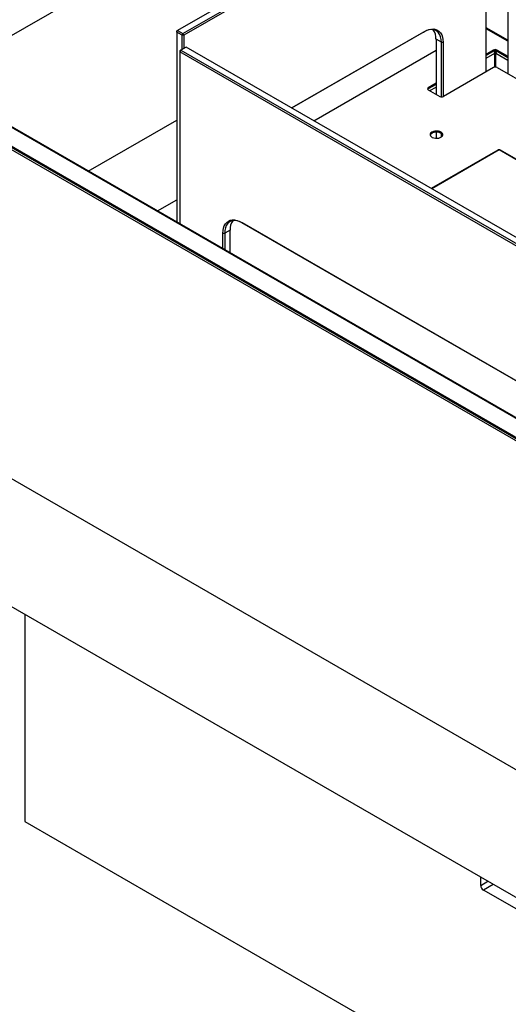
# Model space of a CAD drawing. Units: millimetres. Extents: x 0 to 420, y 0 to 297.
# Drawn here: x 315 to 335, y 187 to 226 of the extents above; entities that cross this region are included whole.
import ezdxf

# ---------------------------------------------------------------- set-up
doc = ezdxf.new("R2010")
doc.units = ezdxf.units.MM

msp = doc.modelspace()

# ---------------------------------------------------------------- linework, layer by layer
at = {"color": 7, "linetype": 'Continuous', "lineweight": 25}
for p, q in [((333.578, 232.583), (321.628, 225.684)), ((321.84, 225.562), (333.79, 232.461)), ((333.826, 232.399), (321.876, 225.501)), ((333.826, 224.043), (333.826, 232.399)), ((334.686, 232.326), (334.686, 223.97)), ((311.972, 223.714), (326.503, 232.103)), ((321.593, 225.623), (321.628, 225.684)), ((321.628, 225.684), (321.593, 225.664)), ((321.628, 225.684), (321.84, 225.562)), ((321.593, 225.623), (321.593, 225.664)), ((321.805, 225.501), (321.593, 225.623)), ((321.593, 225.623), (321.593, 218.099)), ((321.84, 225.562), (321.805, 225.501)), ((321.876, 225.501), (321.805, 225.501)), ((321.805, 224.93), (321.805, 225.501)), ((321.876, 225.501), (321.84, 225.562)), ((321.876, 225.501), (321.876, 224.971)), ((326.141, 222.615), (331.386, 225.643)), ((331.351, 225.622), (326.141, 222.615)), ((331.351, 225.622), (331.386, 225.643)), ((332.058, 225.214), (331.846, 225.336)), ((331.846, 225.336), (331.846, 223.16)), ((321.755, 224.902), (321.72, 224.841)), ((321.755, 224.902), (321.72, 224.881)), ((321.967, 225.024), (321.755, 224.902)), ((321.755, 224.902), (359.868, 202.9)), ((360.081, 203.022), (321.967, 225.024)), ((332.058, 225.214), (332.129, 225.214)), ((332.058, 223.055), (332.058, 225.214)), ((332.129, 225.214), (332.129, 223.065)), ((334.122, 224.908), (333.826, 224.737)), ((334.122, 224.859), (334.122, 224.908)), ((334.263, 224.908), (334.686, 224.664)), ((334.263, 224.908), (334.263, 224.859)), ((321.72, 224.881), (321.72, 224.841)), ((359.833, 202.838), (321.72, 224.841)), ((321.72, 224.841), (321.72, 218.026)), ((334.122, 224.859), (333.826, 224.688)), ((334.2, 224.794), (334.164, 224.814)), ((334.167, 224.229), (334.167, 224.783)), ((334.199, 224.876), (334.2, 224.875)), ((334.2, 224.875), (334.201, 224.876)), ((334.2, 224.875), (334.2, 224.794)), ((334.219, 224.805), (334.2, 224.794)), ((334.217, 224.229), (334.217, 224.783)), ((334.263, 224.859), (334.686, 224.615)), ((334.122, 224.214), (332.142, 223.071)), ((334.263, 224.214), (336.243, 223.071)), ((310.278, 223.725), (368.261, 190.252)), ((287.827, 223.663), (368.155, 177.291)), ((310.777, 223.567), (368.045, 190.507)), ((310.777, 223.518), (368.045, 190.458)), ((311.894, 223.669), (368.222, 191.152)), ((368.247, 191.166), (311.936, 223.674)), ((331.846, 223.594), (331.541, 223.418)), ((331.846, 223.545), (331.541, 223.369)), ((331.541, 223.418), (331.541, 223.369)), ((331.541, 223.336), (332, 223.071)), ((331.846, 221.654), (331.846, 221.417)), ((331.846, 221.417), (331.85, 221.415)), ((331.85, 221.415), (331.846, 221.417)), ((332.058, 221.469), (332.058, 221.6)), ((332.071, 221.589), (332.071, 221.479)), ((334.285, 220.947), (331.658, 219.43)), ((350.295, 211.768), (334.395, 220.947)), ((287.827, 218.601), (368.155, 172.229)), ((324.159, 218.084), (357.394, 198.898)), ((324.159, 218.084), (324.195, 218.063)), ((357.396, 198.897), (324.195, 218.063)), ((323.417, 217.046), (323.417, 217.655)), ((323.417, 217.655), (323.488, 217.655)), ((323.7, 217.778), (323.488, 217.655)), ((323.488, 217.655), (323.488, 217.005)), ((323.7, 216.883), (323.7, 217.778)), ((315.581, 202.579), (315.581, 194.371)), ((315.581, 194.371), (358.008, 169.879)), ((333.613, 191.841), (333.613, 192.17)), ((339.87, 188.106), (333.719, 191.658))]:
    msp.add_line(p, q, dxfattribs=at)
at = {"color": 8, "linetype": 'Continuous', "lineweight": 25}
for p, q in [((334.686, 225.296), (333.826, 225.793)), ((334.686, 225.256), (333.826, 225.752)), ((327.014, 222.111), (331.846, 224.9)), ((333.826, 224.586), (334.167, 224.783)), ((334.217, 224.783), (334.686, 224.513)), ((331.601, 223.302), (331.846, 223.443)), ((318.096, 220.118), (321.593, 222.136)), ((334.34, 220.955), (331.678, 219.418)), ((350.274, 211.757), (334.34, 220.955)), ((320.829, 218.54), (321.593, 218.982)), ((333.613, 191.841), (333.897, 192.005)), ((334.109, 191.883), (333.719, 191.658))]:
    msp.add_line(p, q, dxfattribs=at)
at = {"color": 7, "linetype": 'Continuous', "lineweight": 25, "flags": 128}
for points in [[(332.058, 225.214), (332.051, 225.326), (332.029, 225.427), (331.994, 225.516), (331.946, 225.591), (331.885, 225.649), (331.814, 225.69), (331.733, 225.713), (331.645, 225.718), (331.55, 225.704), (331.451, 225.672), (331.351, 225.622)], [(331.386, 225.643), (331.483, 225.691), (331.578, 225.724), (331.67, 225.741), (331.757, 225.742), (331.838, 225.726), (331.911, 225.695), (331.975, 225.647), (332.029, 225.585), (332.072, 225.509), (332.103, 225.421), (332.122, 225.322), (332.129, 225.214)], [(331.541, 223.369), (331.528, 223.36), (331.521, 223.353)], [(331.686, 221.661), (331.645, 221.629), (331.62, 221.593), (331.613, 221.554), (331.624, 221.515), (331.653, 221.48), (331.698, 221.45), (331.755, 221.428), (331.82, 221.416), (331.888, 221.415), (331.954, 221.424), (332.014, 221.444), (332.062, 221.472), (332.095, 221.506), (332.111, 221.544), (332.109, 221.583), (332.088, 221.621), (332.051, 221.654), (332, 221.679), (331.938, 221.696), (331.871, 221.703), (331.803, 221.699), (331.74, 221.685), (331.686, 221.661)], [(332.108, 221.536), (332.101, 221.553), (332.072, 221.589), (332.027, 221.618), (331.97, 221.64), (331.905, 221.652), (331.837, 221.653), (331.771, 221.644), (331.711, 221.625), (331.663, 221.597), (331.63, 221.563), (331.616, 221.534)], [(323.417, 217.655), (323.423, 217.763), (323.442, 217.862), (323.474, 217.951), (323.516, 218.026), (323.57, 218.088), (323.634, 218.136), (323.708, 218.168), (323.788, 218.183), (323.875, 218.183), (323.967, 218.166), (324.063, 218.132), (324.159, 218.084)], [(324.195, 218.063), (324.094, 218.113), (323.996, 218.145), (323.901, 218.159), (323.813, 218.155), (323.732, 218.131), (323.66, 218.09), (323.6, 218.032), (323.552, 217.957), (323.516, 217.869), (323.495, 217.767), (323.488, 217.655)]]:
    msp.add_lwpolyline(points, dxfattribs=at)
at = {"color": 7, "linetype": 'Continuous', "lineweight": 25}
for centre, radius, start, end in [((331.269, 225.37), 0.577, 356.6985, 36.5286), ((334.192, 224.772), 0.154, 62.6097, 117.3903), ((334.192, 224.723), 0.154, 62.6097, 117.3903), ((333.988, 224.777), 0.18, 1.9306, 30.4413), ((334.353, 224.783), 0.136, 170.6942, 179.785), ((334.413, 224.771), 0.197, 150.3139, 170.0744), ((334.192, 224.078), 0.154, 62.6097, 117.3903), ((331.556, 223.377), 0.0437, 110.7834, 249.2166), ((332.071, 223.208), 0.154, 242.6097, 297.3903), ((324.262, 217.815), 0.563, 142.94, 183.8328), ((333.843, 191.852), 0.231, 182.6055, 237.3945)]:
    msp.add_arc(centre, radius, start, end, dxfattribs=at)
for points, knots in [([(334.34, 220.955), (334.331, 220.956), (334.312, 220.957), (334.293, 220.953), (334.285, 220.947), (334.285, 220.946)], [0, 0, 0, 0, 0.489461, 0.979237, 1, 1, 1, 1]), ([(334.395, 220.946), (334.387, 220.95), (334.37, 220.958), (334.351, 220.956), (334.34, 220.955)], [0, 0, 0, 0, 0.469092, 1, 1, 1, 1])]:
    msp.add_open_spline(points, degree=3, knots=knots, dxfattribs=at)

doc.saveas('drawing.dxf')
